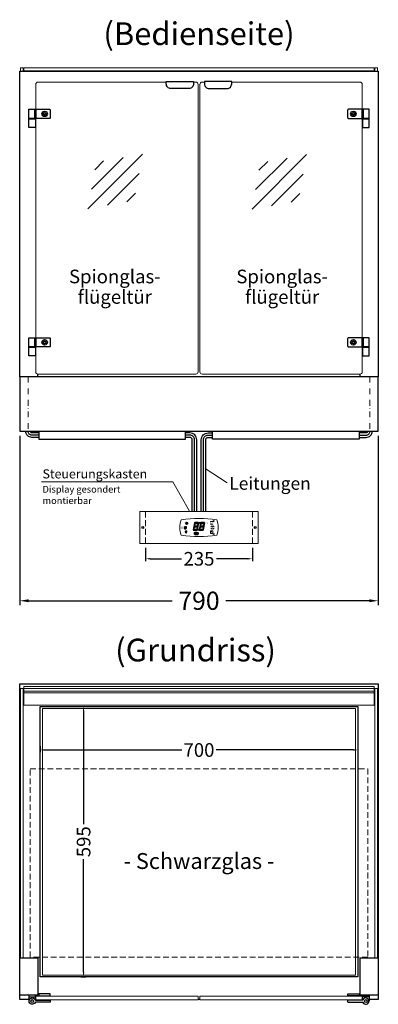
# Model space of a CAD drawing. Units: millimetres. Extents: x 0 to 74500, y 0 to 57600.
# Drawn here: x 13495 to 14285, y 44556 to 46724 of the extents above; entities that cross this region are included whole.
import ezdxf
from ezdxf.enums import TextEntityAlignment as Align

# ---------------------------------------------------------------- set-up
doc = ezdxf.new("R2010")
doc.units = ezdxf.units.MM
doc.header["$LTSCALE"] = 2
doc.header["$PDMODE"] = 34
doc.header["$PDSIZE"] = 5
for name, pattern in [('AUSGEZOGEN', [0]), ('STRICHPUNKT2', [12.7, 6.35, -3.175, 0, -3.175]), ('VERDECKT', [9.525, 6.35, -3.175])]:
    doc.linetypes.add(name, pattern=pattern)
for name, color, linetype, lineweight in [('A_BEMASSUNG', 1, 'Continuous', 13), ('A_GLAS', 4, 'Continuous', 20), ('A_HILFSLINIEN', 7, 'Continuous', 13), ('A_MITTE', 2, 'STRICHPUNKT2', 13), ('A_TEXT', 7, 'Continuous', 20), ('A_VERDECKT', 5, 'VERDECKT', 13), ('A_VOLL', 3, 'Continuous', 30)]:
    doc.layers.add(name, color=color, linetype=linetype, lineweight=lineweight)
doc.styles.add('ARIAL', font='arial.ttf')
doc.styles.add('Arial_0', font='arial.ttf')
doc.styles.add('Arial_35', font='arial.ttf', dxfattribs={"height": 35})
doc.styles.get("Standard").update_dxf_attribs({"font": 'arial.ttf'})
doc.dimstyles.new('STANDARD_Bemassung', dxfattribs={"dimtxt": 40, "dimasz": 20, "dimexe": 10, "dimexo": 10, "dimgap": 15, "dimtad": 0, "dimdec": 0, "dimdsep": 46, "dimtxsty": 'ARIAL', "dimcen": 0.09, "dimclrt": 7, "dimazin": 0, "dimtfac": 1, "dimtdec": 0, "dimtmove": 2, "dimatfit": 3, "dimfxl": 1, "dimtolj": 1, "dimtzin": 0, "dimarcsym": 0})
doc.dimstyles.new('STANDARD_klein', dxfattribs={"dimtxt": 30, "dimasz": 10, "dimexe": 5, "dimexo": 10, "dimgap": 5, "dimtad": 0, "dimdec": 0, "dimdsep": 46, "dimtxsty": 'Arial_0', "dimcen": 0.09, "dimclrt": 7, "dimazin": 2, "dimtm": 1e-09, "dimtfac": 1, "dimtdec": 0, "dimtmove": 2, "dimatfit": 3, "dimfxl": 1, "dimtolj": 1, "dimtzin": 0, "dimarcsym": 0})

# ---------------------------------------------------------------- blocks, each defined once
blk = doc.blocks.new('*D81')
at = {"layer": 'A_BEMASSUNG', "color": 0, "lineweight": -2, "ltscale": 2, "transparency": 16777216}
for p, q in [((13539.6, 45123.9), (13539.6, 45110.5)), ((14239.6, 45120.4), (14239.6, 45110.5)), ((13549.6, 45115.5), (13851.6, 45115.5)), ((14229.6, 45115.5), (13927.6, 45115.5))]:
    blk.add_line(p, q, dxfattribs=at)
at = {"layer": 'A_BEMASSUNG', "color": 0, "ltscale": 2, "transparency": 16777216}
for points in [[(13549.6, 45117.2), (13549.6, 45113.9), (13539.6, 45115.5)], [(14229.6, 45117.2), (14229.6, 45113.9), (14239.6, 45115.5)]]:
    blk.add_solid(points, dxfattribs=at)
at = {"layer": 'DEFPOINTS', "color": 0, "ltscale": 2, "transparency": 16777216}
for p in [(13539.6, 45133.9), (14239.6, 45130.4), (14239.6, 45115.5)]:
    blk.add_point(p, dxfattribs=at)
at = {"layer": 'A_BEMASSUNG', "color": 7, "ltscale": 2, "transparency": 16777216, "insert": (13889.6, 45115.5), "char_height": 30, "attachment_point": 5, "style": 'Arial_0'}
blk.add_mtext('\\A1;700', dxfattribs=at)
blk = doc.blocks.new('*D82')
at = {"layer": 'A_BEMASSUNG', "color": 0, "lineweight": -2, "ltscale": 2, "transparency": 16777216}
for p, q in [((13632.4, 45211), (13640.4, 45211)), ((13635.4, 45201), (13635.4, 44951.8)), ((13635.4, 44626), (13635.4, 44875.3)), ((13629.2, 44616), (13640.4, 44616))]:
    blk.add_line(p, q, dxfattribs=at)
at = {"layer": 'A_BEMASSUNG', "color": 0, "ltscale": 2, "transparency": 16777216}
for points in [[(13633.7, 45201), (13637, 45201), (13635.4, 45211)], [(13633.7, 44626), (13637, 44626), (13635.4, 44616)]]:
    blk.add_solid(points, dxfattribs=at)
at = {"layer": 'DEFPOINTS', "color": 0, "ltscale": 2, "transparency": 16777216}
for p in [(13622.4, 45211), (13619.2, 44616), (13635.4, 44616)]:
    blk.add_point(p, dxfattribs=at)
at = {"layer": 'A_BEMASSUNG', "color": 7, "ltscale": 2, "transparency": 16777216, "insert": (13635.4, 44913.5), "char_height": 30, "attachment_point": 5, "rotation": 90, "style": 'Arial_0'}
blk.add_mtext('\\A1;595', dxfattribs=at)
blk = doc.blocks.new('glassymbol')
at = {"layer": 'A_HILFSLINIEN', "linetype": 'AUSGEZOGEN', "lineweight": -3}
for p, q in [((-60.1, -60.1), (60.1, 60.1)), ((-52.5, -17.2), (17.2, 52.5)), ((-45, 25.7), (-25.7, 45)), ((-17.2, -52.5), (52.5, 17.2)), ((25.7, -45), (45, -25.7))]:
    blk.add_line(p, q, dxfattribs=at)
blk = doc.blocks.new('*D66')
at = {"layer": 'A_BEMASSUNG', "color": 0, "lineweight": -2, "transparency": 16777216}
for p, q in [((13772.1, 45560.4), (13772.1, 45531.5)), ((14007.1, 45560.4), (14007.1, 45531.5)), ((13782.1, 45536.5), (13851.1, 45536.5)), ((13997.1, 45536.5), (13928.1, 45536.5))]:
    blk.add_line(p, q, dxfattribs=at)
at = {"layer": 'A_BEMASSUNG', "color": 0, "transparency": 16777216}
for points in [[(13782.1, 45538.2), (13782.1, 45534.9), (13772.1, 45536.5)], [(13997.1, 45538.2), (13997.1, 45534.9), (14007.1, 45536.5)]]:
    blk.add_solid(points, dxfattribs=at)
at = {"layer": 'DEFPOINTS', "color": 0, "transparency": 16777216}
for p in [(13772.1, 45570.4), (14007.1, 45570.4), (14007.1, 45536.5)]:
    blk.add_point(p, dxfattribs=at)
at = {"layer": 'A_BEMASSUNG', "color": 7, "transparency": 16777216, "insert": (13889.6, 45536.5), "char_height": 30, "attachment_point": 5, "style": 'Arial_0'}
blk.add_mtext('\\A1;235', dxfattribs=at)
blk = doc.blocks.new('*D71')
at = {"layer": 'A_BEMASSUNG', "color": 0, "lineweight": -2, "ltscale": 2, "transparency": 16777216}
for p, q in [((13494.6, 45807.2), (13494.6, 45434.1)), ((14284.6, 45807.2), (14284.6, 45434.1)), ((13514.6, 45444.1), (13830.7, 45444.1)), ((14264.6, 45444.1), (13948.6, 45444.1))]:
    blk.add_line(p, q, dxfattribs=at)
at = {"layer": 'A_BEMASSUNG', "color": 0, "ltscale": 2, "transparency": 16777216}
for points in [[(13514.6, 45447.4), (13514.6, 45440.8), (13494.6, 45444.1)], [(14264.6, 45447.4), (14264.6, 45440.8), (14284.6, 45444.1)]]:
    blk.add_solid(points, dxfattribs=at)
at = {"layer": 'DEFPOINTS', "color": 0, "ltscale": 2, "transparency": 16777216}
for p in [(13494.6, 45817.2), (14284.6, 45817.2), (14284.6, 45444.1)]:
    blk.add_point(p, dxfattribs=at)
at = {"layer": 'A_BEMASSUNG', "color": 7, "ltscale": 2, "transparency": 16777216, "insert": (13889.6, 45444.1), "char_height": 40, "attachment_point": 5, "style": 'ARIAL'}
blk.add_mtext('\\A1;790', dxfattribs=at)
blk = doc.blocks.new('Steuerung_Carel iJF')
at = {"layer": 'A_VOLL', "ltscale": 2}
h = blk.add_hatch(color=7, dxfattribs=at)
h.dxf.hatch_style = 1
h.paths.add_polyline_path([(-9.1, 10.7), (-9.6, 10.4), (-8.4, 8.9), (-2.7, 8.9), (-0.9, 10.4), (-1.2, 10.7)])
h.paths.add_polyline_path([(-8.6, 8.8), (-9.8, 10.3), (-10.2, 10.1), (-11.6, 2.3), (-10.9, 2.3), (-9.5, 3.7)])
h.paths.add_polyline_path([(-9.9, 1.2), (-10.9, 2.1), (-11.6, 2.1), (-12.9, -5.3), (-12.6, -5.5), (-10.9, -4.1)])
h.paths.add_polyline_path([(-4.2, -6.1), (-3.7, -5.8), (-5, -4.3), (-10.7, -4.3), (-12.5, -5.7), (-12.1, -6.1)])
h.paths.add_polyline_path([(-1.8, 2.4), (-2.5, 2.4), (-3.9, 1), (-4.8, -4.1), (-3.5, -5.7), (-3.2, -5.5)])
h.paths.add_polyline_path([(-9.6, 3.2), (-10.6, 2.2), (-9.9, 1.4), (-3.8, 1.4), (-2.7, 2.5), (-3.5, 3.2)])
h = blk.add_hatch(color=7, dxfattribs=at)
h.dxf.hatch_style = 1
h.paths.add_polyline_path([(0.3, -5.3), (0.6, -5.5), (2.3, -4.1), (3.3, 1.2), (2.3, 2.1), (1.6, 2.1)])
h.paths.add_polyline_path([(1.6, 2.3), (2.3, 2.3), (3.7, 3.7), (4.6, 8.8), (3.4, 10.3), (3, 10.1)])
h.paths.add_polyline_path([(4.1, 10.7), (3.6, 10.4), (4.8, 8.9), (10.5, 8.9), (12.3, 10.4), (12, 10.7)])
h.paths.add_polyline_path([(12.8, 10), (12.5, 10.3), (10.7, 8.8), (9.8, 3.5), (10.7, 2.6), (11.4, 2.6)])
h.paths.add_polyline_path([(11.4, 2.4), (10.7, 2.4), (9.3, 1), (8.4, -4.1), (9.7, -5.7), (10, -5.5)])
h.paths.add_polyline_path([(2.5, -4.3), (0.7, -5.7), (1.1, -6.1), (9, -6.1), (9.5, -5.8), (8.2, -4.3)])
h = blk.add_hatch(color=1, dxfattribs=at)
h.dxf.hatch_style = 2
h.paths.add_polyline_path([(32.4, 15.1), (31, 13.7), (33.7, 13.7)])
h = blk.add_hatch(color=1, dxfattribs=at)
edge = h.paths.add_edge_path()
edge.add_spline(control_points=[(-10.9, -13.2), (-10.9, -13.5), (-10.9, -13.8), (-10.7, -14.3), (-10.6, -14.5), (-10.2, -14.9), (-10.1, -15.1), (-9.5, -15.6), (-9, -15.9), (-7.9, -16.3), (-7.3, -16.4), (-5.7, -16.6), (-4.7, -16.5), (-3.3, -16.1), (-2.8, -15.9), (-2.1, -15.3), (-1.8, -15.1), (-1.3, -14.5), (-1.2, -14.2), (-1, -13.5), (-1, -13.2), (-1.1, -12.5), (-1.2, -12.2), (-1.5, -11.6), (-1.7, -11.4), (-2.2, -11), (-2.5, -10.8), (-3.4, -10.3), (-4.1, -10.1), (-5.6, -9.9), (-6.4, -9.9), (-7.7, -10.1), (-8.3, -10.2), (-9.3, -10.7), (-9.7, -11), (-10.4, -11.6), (-10.5, -11.9), (-10.8, -12.5), (-10.9, -12.9), (-10.9, -13.2)], knot_values=[0, 0, 0, 0, 0.192993, 0.192993, 0.385986, 0.385986, 0.57898, 0.57898, 0.995453, 0.995453, 1.411927, 1.411927, 2.053806, 2.053806, 2.452072, 2.452072, 2.749863, 2.749863, 2.98873, 2.98873, 3.227598, 3.227598, 3.466465, 3.466465, 3.705333, 3.705333, 3.9442, 3.9442, 4.46312, 4.46312, 4.982039, 4.982039, 5.385848, 5.385848, 5.789657, 5.789657, 6.038363, 6.038363, 6.283185, 6.283185, 6.283185, 6.283185], degree=3, periodic=0)
h = blk.add_hatch(color=7, dxfattribs=at)
h.dxf.hatch_style = 1
h.paths.add_polyline_path([(-0.4, -4.9, 1), (-2.5, -4.9, 1)])
blk.add_hatch(color=1, dxfattribs=at).paths.add_polyline_path([(32.4, -15.1), (33.7, -13.7), (31, -13.7)])
at = {"layer": 'A_VOLL', "color": 7}
for p, q in [((-31.7, 0.8), (-32.6, 0.6)), ((-28.2, -1.2), (-32.4, 1.2)), ((-28.2, 1.2), (-32.4, -1.2)), ((-31.7, 0.8), (-31.9, 1.7)), ((-30.3, 1.6), (-31, 2.3)), ((-30.3, 2.4), (-30.3, -2.4)), ((-30.3, 1.6), (-29.6, 2.3)), ((-23.8, 9.1), (-29.8, 9.1)), ((-28.9, 9.1), (-29.7, 10)), ((-27.9, 10.9), (-29, 11.2)), ((-28.9, 0.8), (-28.6, 1.7)), ((-28.9, 0.8), (-28, 0.6)), ((-26.8, 9.1), (-28.3, 11.7)), ((-28, 8.8), (-28, 8.8)), ((-28, 8.8), (-28, 8.8)), ((-27.9, 10.9), (-27.5, 12)), ((-27.3, 7.4), (-27.3, 7.4)), ((-27.3, 7.4), (-27.3, 7.4)), ((-26.8, 9.1), (-25.3, 11.7)), ((-26.4, 8.8), (-26.4, 8.8)), ((-26.4, 8.8), (-26.4, 8.8)), ((-25.8, 10.9), (-26.2, 12)), ((-25.8, 10.9), (-24.7, 11.2)), ((-25.6, 7.4), (-25.6, 7.4)), ((-25.3, 8.8), (-25.3, 8.8)), ((-25.3, 8.8), (-25.3, 8.8)), ((-24.8, 9.1), (-24, 10)), ((-31.7, -0.8), (-32.6, -0.6)), ((-32.4, -2.1), (-31.8, -2.1)), ((-32.4, -2.1), (-32.3, -2.7)), ((-31.7, -0.8), (-31.9, -1.7)), ((-30.3, -1.6), (-31, -2.3)), ((-30.3, -1.6), (-29.6, -2.3)), ((-28.9, -0.8), (-28, -0.6)), ((-28.9, -0.8), (-28.6, -1.7))]:
    blk.add_line(p, q, dxfattribs=at)
at = {"layer": 'A_VOLL', "color": 7, "lineweight": 5}
blk.add_line((27.8, -10.1), (27.8, -6.5), dxfattribs=at)
at = {"layer": 'A_VOLL', "color": 253, "lineweight": 5}
blk.add_lwpolyline([(39, 16.7, 0.078384), (-39, 16.7, 0.205854), (-39, -16.7, 0.078384), (39, -16.7, 0.205854)], format="xyb", close=True, dxfattribs=at)
at = {"layer": 'A_VOLL', "color": 18}
for points in [[(-12.9, -5.3), (-12.6, -5.5), (-10.9, -4.1), (-9.9, 1.2), (-10.9, 2.1), (-11.6, 2.1)], [(-11.6, 2.3), (-10.9, 2.3), (-9.5, 3.7), (-8.6, 8.8), (-9.8, 10.3), (-10.2, 10.1)], [(-9.6, 3.2), (-10.6, 2.2), (-9.9, 1.4), (-3.8, 1.4), (-2.7, 2.5), (-3.5, 3.2)], [(-9.1, 10.7), (-9.6, 10.4), (-8.4, 8.9), (-2.7, 8.9), (-0.9, 10.4), (-1.2, 10.7)], [(-4.8, -4.1), (-3.5, -5.7), (-3.2, -5.5), (-1.8, 2.4), (-2.5, 2.4), (-3.9, 1)], [(-3.4, 3.5), (-2.5, 2.6), (-1.8, 2.6), (-0.4, 10), (-0.7, 10.3), (-2.5, 8.8)], [(0.3, -5.3), (0.6, -5.5), (2.3, -4.1), (3.3, 1.2), (2.3, 2.1), (1.6, 2.1)], [(1.6, 2.3), (2.3, 2.3), (3.7, 3.7), (4.6, 8.8), (3.4, 10.3), (3, 10.1)], [(3.6, 3.2), (2.6, 2.2), (3.3, 1.4), (9.4, 1.4), (10.5, 2.5), (9.7, 3.2)], [(4.1, 10.7), (3.6, 10.4), (4.8, 8.9), (10.5, 8.9), (12.3, 10.4), (12, 10.7)], [(8.4, -4.1), (9.7, -5.7), (10, -5.5), (11.4, 2.4), (10.7, 2.4), (9.3, 1)], [(9.8, 3.5), (10.7, 2.6), (11.4, 2.6), (12.8, 10), (12.5, 10.3), (10.7, 8.8)], [(-4.2, -6.1), (-3.7, -5.8), (-5, -4.3), (-10.7, -4.3), (-12.5, -5.7), (-12.1, -6.1)], [(9, -6.1), (9.5, -5.8), (8.2, -4.3), (2.5, -4.3), (0.7, -5.7), (1.1, -6.1)]]:
    blk.add_lwpolyline(points, close=True, dxfattribs=at)
at = {"layer": 'A_VOLL', "color": 7, "lineweight": 5}
for points in [[(30.6, 11.7), (30.6, 12.1, 0.414214), (29.6, 13.1), (26, 13.1, 0.414214), (25, 12.1), (25, 11.7)], [(25, 8.1), (25, 8, 0.414214), (26, 7), (29.6, 7, 0.414214), (30.6, 8), (30.6, 8.1)], [(32.7, 1.1), (32.7, 2.2, 0.414214), (31.7, 3.2), (28.1, 3.2, 0.414214), (27.1, 2.2), (27.1, 1.1)], [(27.1, -1.1), (27.1, -1.9, 0.414214), (28.1, -2.9), (31.7, -2.9, 0.414214), (32.7, -1.9), (32.7, -1.1)]]:
    blk.add_lwpolyline(points, format="xyb", dxfattribs=at)
at = {"layer": 'A_VOLL', "color": 251}
for points in [[(32.4, 15.1), (31, 13.7), (33.7, 13.7)], [(32.4, -15.1), (31, -13.7), (33.7, -13.7)]]:
    blk.add_lwpolyline(points, close=True, dxfattribs=at)
at = {"layer": 'A_VOLL', "color": 7}
for points in [[(-31.3, -9.1), (-30.2, -9.1)], [(-30.5, -7.2), (-29.7, -8)], [(-30.5, -11.1), (-29.7, -10.3)], [(-29.3, -11.8), (-29.3, -10.2)], [(-27.8, -11.8), (-29.3, -11.8)], [(-28.6, -6.4), (-28.6, -7.5)], [(-27.8, -11.8), (-27.8, -10.2)], [(-26.6, -7.2), (-27.4, -8)], [(-26.6, -11.1), (-27.4, -10.3)], [(-25.8, -9.1), (-26.9, -9.1)]]:
    blk.add_lwpolyline(points, dxfattribs=at)
blk.add_lwpolyline([(-27.8, -10.2), (-27.8, -10.1), (-27.7, -10.1), (-27.7, -10), (-27.6, -10), (-27.6, -9.9), (-27.6, -9.9), (-27.5, -9.8), (-27.5, -9.8), (-27.4, -9.7), (-27.4, -9.7), (-27.4, -9.6), (-27.4, -9.5), (-27.4, -9.5), (-27.3, -9.4), (-27.3, -9.3), (-27.3, -9.3), (-27.3, -9.2), (-27.3, -9.1), (-27.3, -9.1), (-27.3, -9), (-27.3, -9), (-27.3, -8.9), (-27.4, -8.8), (-27.4, -8.8), (-27.4, -8.7), (-27.4, -8.6), (-27.4, -8.6), (-27.5, -8.5), (-27.5, -8.5), (-27.6, -8.4), (-27.6, -8.4), (-27.6, -8.3), (-27.7, -8.3), (-27.7, -8.2), (-27.8, -8.2), (-27.8, -8.1), (-27.9, -8.1), (-27.9, -8.1), (-28, -8), (-28.1, -8), (-28.1, -8), (-28.2, -7.9), (-28.2, -7.9), (-28.3, -7.9), (-28.4, -7.9), (-28.4, -7.9), (-28.5, -7.9), (-28.6, -7.9), (-28.6, -7.9), (-28.7, -7.9), (-28.8, -7.9), (-28.8, -7.9), (-28.9, -7.9), (-29, -7.9), (-29, -8), (-29.1, -8), (-29.1, -8), (-29.2, -8.1), (-29.3, -8.1), (-29.3, -8.1), (-29.4, -8.2), (-29.4, -8.2), (-29.5, -8.3), (-29.5, -8.3), (-29.6, -8.4), (-29.6, -8.4), (-29.6, -8.5), (-29.7, -8.5), (-29.7, -8.6), (-29.7, -8.6), (-29.8, -8.7), (-29.8, -8.8), (-29.8, -8.8), (-29.8, -8.9), (-29.8, -9), (-29.8, -9), (-29.8, -9.1), (-29.8, -9.1), (-29.8, -9.2), (-29.8, -9.3), (-29.8, -9.3), (-29.8, -9.4), (-29.8, -9.5), (-29.8, -9.5), (-29.7, -9.6), (-29.7, -9.7), (-29.7, -9.7), (-29.7, -9.8), (-29.6, -9.8), (-29.6, -9.9), (-29.5, -9.9), (-29.5, -10), (-29.5, -10), (-29.4, -10.1), (-29.4, -10.1), (-29.3, -10.2), (-29.3, -11.8), (-27.8, -11.8)], close=True, dxfattribs=at)
blk.add_lwpolyline([(-27.8, -10.2, 3.118258), (-29.3, -10.2)], format="xyb", dxfattribs=at)
at = {"layer": 'A_VOLL', "color": 7, "lineweight": 5}
blk.add_lwpolyline([(30.6, -12.1), (30.6, -8, 0.414214), (29.6, -7), (26, -7, 0.414214), (25, -8), (25, -12.1, 0.414214), (26, -13.1), (29.6, -13.1, 0.414214)], format="xyb", close=True, dxfattribs=at)
at = {"layer": 'A_VOLL', "color": 18}
for centre in [(1.3, 10), (-1.4, -4.9)]:
    blk.add_circle(centre, 1.08, dxfattribs=at)
at = {"layer": 'A_VOLL', "color": 7}
blk.add_arc((-30.3, 0), 3, 225, 55, dxfattribs=at)
for points in [[(-27.6, 7.7), (-27.6, 7.7), (-27.5, 7.9), (-27.7, 8.3), (-27.9, 8.6), (-28, 8.8), (-28.1, 8.6), (-28.2, 8.3), (-28.5, 7.9), (-28.4, 7.7), (-28.3, 7.7), (-28.2, 7.6), (-28.1, 7.5), (-28, 7.5), (-27.9, 7.5), (-27.7, 7.6), (-27.6, 7.7)], [(-26.8, 6.7), (-26.8, 6.8), (-26.7, 6.9), (-26.9, 7.3), (-27, 7.6), (-27.1, 7.8), (-27.3, 7.6), (-27.4, 7.3), (-27.6, 6.9), (-27.5, 6.8), (-27.5, 6.7), (-27.4, 6.6), (-27.3, 6.6), (-27.1, 6.6), (-27, 6.6), (-26.9, 6.6), (-26.8, 6.7)], [(-25.9, 7.8), (-25.9, 7.9), (-25.8, 8), (-26, 8.4), (-26.1, 8.7), (-26.2, 8.9), (-26.4, 8.7), (-26.5, 8.4), (-26.7, 8), (-26.6, 7.9), (-26.6, 7.8), (-26.5, 7.7), (-26.4, 7.7), (-26.2, 7.6), (-26.1, 7.7), (-26, 7.7), (-25.9, 7.8)]]:
    blk.add_rational_spline(points, [1, 1, 1, 1, 1, 1, 1, 1, 1, 1, 1, 0.969226810132, 0.969226810132, 1, 0.969226810132, 0.969226810132, 1], degree=3, knots=[0, 0, 0, 0, 0.562641, 1.244962, 2.933066, 2.933066, 2.933066, 4.62117, 5.303491, 5.866132, 5.866132, 5.866132, 6.476177, 6.476177, 6.476177, 7.086222, 7.086222, 7.086222, 7.086222], dxfattribs=at)
at = {"layer": 'A_VOLL', "color": 251, "lineweight": 5}
blk.add_open_spline([(-10.9, -13.2), (-10.9, -13.5), (-10.9, -13.8), (-10.7, -14.3), (-10.6, -14.5), (-10.2, -14.9), (-10.1, -15.1), (-9.5, -15.6), (-9, -15.9), (-7.9, -16.3), (-7.3, -16.4), (-5.7, -16.6), (-4.7, -16.5), (-3.3, -16.1), (-2.8, -15.9), (-2.1, -15.3), (-1.8, -15.1), (-1.3, -14.5), (-1.2, -14.2), (-1, -13.5), (-1, -13.2), (-1.1, -12.5), (-1.2, -12.2), (-1.5, -11.6), (-1.7, -11.4), (-2.2, -11), (-2.5, -10.8), (-3.4, -10.3), (-4.1, -10.1), (-5.6, -9.9), (-6.4, -9.9), (-7.7, -10.1), (-8.3, -10.2), (-9.3, -10.7), (-9.7, -11), (-10.4, -11.6), (-10.5, -11.9), (-10.8, -12.5), (-10.9, -12.9), (-10.9, -13.2)], degree=3, knots=[0, 0, 0, 0, 0.192993, 0.192993, 0.385986, 0.385986, 0.57898, 0.57898, 0.995453, 0.995453, 1.411927, 1.411927, 2.053806, 2.053806, 2.452072, 2.452072, 2.749863, 2.749863, 2.98873, 2.98873, 3.227598, 3.227598, 3.466465, 3.466465, 3.705333, 3.705333, 3.9442, 3.9442, 4.46312, 4.46312, 4.982039, 4.982039, 5.385848, 5.385848, 5.789657, 5.789657, 6.038363, 6.038363, 6.283185, 6.283185, 6.283185, 6.283185], dxfattribs=at)
at = {"layer": 'A_VOLL', "color": 7, "ltscale": 2}
for s, height, style, p in [('J', 5, 'Arial_35', (-39.8, -2.8)), ('i', 4, 'Arial_35', (-40, -1.6)), ('Carel', 2.5, 'Arial_0', (-10.2, -14.3))]:
    blk.add_text(s, height=height, dxfattribs=dict(at, style=style)).set_placement(p)
at = {"layer": 'A_VOLL', "color": 7, "lineweight": 5}
blk.add_text('°C', height=3, dxfattribs=at).set_placement((16.1, 7.7))
at = {"layer": 'A_VOLL', "color": 7, "lineweight": 5, "attachment_point": 5}
for s, insert, char_height in [('SET', (27.8, 10.1), 2), ('O', (29.9, 0.1), 3)]:
    blk.add_mtext(s, dxfattribs=dict(at, insert=insert, char_height=char_height))

msp = doc.modelspace()

# ---------------------------------------------------------------- linework, layer by layer
at = {"layer": 'A_GLAS'}
for points in [[(13502.6, 46610.2), (13502.6, 46617.2), (13496.6, 46617.2), (13496.6, 46610.2)], [(14276.6, 46610.2), (14276.6, 46617.2), (14282.6, 46617.2), (14282.6, 46610.2)]]:
    msp.add_lwpolyline(points, dxfattribs=at)
msp.add_lwpolyline([(13503.6, 46611.2), (14275.6, 46611.2), (14275.6, 46617.2), (13503.6, 46617.2)], close=True, dxfattribs=at)
at = {"layer": 'A_GLAS', "color": 151}
for points in [[(13817.6, 46586.2), (13535.1, 46586.2, 0.414214), (13530.1, 46581.2), (13530.1, 45948.2, 0.414214), (13535.1, 45943.2), (13882.6, 45943.2, 0.414214), (13887.6, 45948.2), (13887.6, 46581.2, 0.414214), (13882.6, 46586.2), (13877.6, 46586.2)], [(13961.6, 46586.2), (14244.1, 46586.2, -0.414214), (14249.1, 46581.2), (14249.1, 45948.2, -0.414214), (14244.1, 45943.2), (13896.6, 45943.2, -0.414214), (13891.6, 45948.2), (13891.6, 46581.2, -0.414214), (13896.6, 46586.2), (13901.6, 46586.2)]]:
    msp.add_lwpolyline(points, format="xyb", dxfattribs=at)
at = {"layer": 'A_GLAS', "ltscale": 2}
for points in [[(13496.6, 45251), (13502.6, 45251), (13502.6, 44658), (13496.6, 44658)], [(13503.6, 45251), (14275.6, 45251), (14275.6, 45245), (13503.6, 45245)], [(14282.6, 45251), (14276.6, 45251), (14276.6, 44658), (14282.6, 44658)]]:
    msp.add_lwpolyline(points, close=True, dxfattribs=at)
at = {"layer": 'A_GLAS', "color": 252, "ltscale": 2}
msp.add_lwpolyline([(13544.6, 45207), (14234.6, 45207), (14234.6, 44620), (13544.6, 44620)], close=True, dxfattribs=at)
at = {"layer": 'A_GLAS', "color": 151}
for points in [[(13530.1, 44573.5), (13887.6, 44573.5), (13887.6, 44565.5), (13530.1, 44565.5)], [(13891.6, 44565.5), (14249.1, 44565.5), (14249.1, 44573.5), (13891.6, 44573.5)]]:
    msp.add_lwpolyline(points, close=True, dxfattribs=at)
at = {"layer": 'A_HILFSLINIEN', "linetype": 'AUSGEZOGEN', "lineweight": 15}
msp.add_line((13903.4, 45735.1), (13952, 45703.7), dxfattribs=at)
msp.add_lwpolyline([(13542.4, 45705.6), (13831.7, 45705.6), (13868.7, 45641.1)], dxfattribs=at)
at = {"layer": 'A_MITTE'}
for points in [[(13513.1, 45937.2), (13513.1, 45817.2)], [(14266.1, 45937.2), (14266.1, 45817.2)]]:
    msp.add_lwpolyline(points, dxfattribs=at)
at = {"layer": 'A_VERDECKT'}
for p, q in [((13772.1, 45640.4), (13772.1, 45570.4)), ((14007.1, 45640.4), (14007.1, 45570.4))]:
    msp.add_line(p, q, dxfattribs=at)
at = {"layer": 'A_VERDECKT', "color": 252}
msp.add_lwpolyline([(13517.6, 45074), (14261.6, 45074), (14261.6, 44659), (13517.6, 44659)], close=True, dxfattribs=at)
at = {"layer": 'A_VOLL', "ltscale": 2}
for points in [[(13494.6, 45937.2), (13494.6, 46610.2), (14284.6, 46610.2), (14284.6, 45937.2)], [(13534.6, 45937.2), (13534.6, 45943.2)], [(14244.6, 45937.2), (14244.6, 45943.2)], [(13515.1, 44566), (13494.6, 44566), (13494.6, 45261), (14284.6, 45261), (14284.6, 44566), (14264.1, 44566)], [(13530.1, 44566), (13529.1, 44566)], [(13891.6, 44566), (13887.6, 44566)], [(14250.1, 44566), (14249.1, 44566)]]:
    msp.add_lwpolyline(points, dxfattribs=at)
at = {"layer": 'A_VOLL', "color": 243}
for points in [[(13877.6, 46587.7), (13877.6, 46582.2, -0.414214), (13867.6, 46572.2), (13827.6, 46572.2, -0.414214), (13817.6, 46582.2), (13817.6, 46587.7)], [(13901.6, 46587.7), (13901.6, 46582.2, 0.414214), (13911.6, 46572.2), (13951.6, 46572.2, 0.414214), (13961.6, 46582.2), (13961.6, 46587.7)], [(13560.1, 46506.2), (13530.1, 46506.2), (13530.1, 46526.2), (13560.1, 46526.2, -0.414214), (13562.1, 46524.2), (13562.1, 46508.2, -0.414214)], [(14219.1, 46506.2), (14249.1, 46506.2), (14249.1, 46526.2), (14219.1, 46526.2, 0.414214), (14217.1, 46524.2), (14217.1, 46508.2, 0.414214)], [(13560.1, 46003.2), (13530.1, 46003.2), (13530.1, 46023.2), (13560.1, 46023.2, -0.414214), (13562.1, 46021.2), (13562.1, 46005.2, -0.414214)], [(14219.1, 46003.2), (14249.1, 46003.2), (14249.1, 46023.2), (14219.1, 46023.2, 0.414214), (14217.1, 46021.2), (14217.1, 46005.2, 0.414214)], [(13528.4, 44559.4, -4.265564), (13528.4, 44565.6, 0.284915), (13530.2, 44564.5), (13561.6, 44564.5, -0.414214), (13562.1, 44564), (13562.1, 44561, -0.414214), (13561.6, 44560.5), (13530.2, 44560.5, 0.284915)], [(14250.8, 44559.4, 4.265564), (14250.8, 44565.6, -0.284915), (14249.1, 44564.5), (14217.6, 44564.5, 0.414214), (14217.1, 44564), (14217.1, 44561, 0.414214), (14217.6, 44560.5), (14249.1, 44560.5, -0.284915)]]:
    msp.add_lwpolyline(points, format="xyb", close=True, dxfattribs=at)
for points in [[(13528.1, 46506.2), (13515.1, 46506.2), (13515.1, 46526.2), (13528.1, 46526.2)], [(13529.1, 46505.2), (13515.1, 46505.2), (13515.1, 46506.2), (13529.1, 46506.2)], [(13515.1, 46486.2), (13515.1, 46505.2), (13529.1, 46505.2), (13529.1, 46486.2)], [(13530.1, 46506.2), (13528.1, 46506.2), (13528.1, 46526.2), (13530.1, 46526.2)], [(14249.1, 46506.2), (14251.1, 46506.2), (14251.1, 46526.2), (14249.1, 46526.2)], [(14250.1, 46505.2), (14264.1, 46505.2), (14264.1, 46506.2), (14250.1, 46506.2)], [(14264.1, 46486.2), (14264.1, 46505.2), (14250.1, 46505.2), (14250.1, 46486.2)], [(14251.1, 46506.2), (14264.1, 46506.2), (14264.1, 46526.2), (14251.1, 46526.2)], [(13528.1, 46003.2), (13515.1, 46003.2), (13515.1, 46023.2), (13528.1, 46023.2)], [(13530.1, 46003.2), (13528.1, 46003.2), (13528.1, 46023.2), (13530.1, 46023.2)], [(14249.1, 46003.2), (14251.1, 46003.2), (14251.1, 46023.2), (14249.1, 46023.2)], [(14251.1, 46003.2), (14264.1, 46003.2), (14264.1, 46023.2), (14251.1, 46023.2)], [(13529.1, 46002.2), (13515.1, 46002.2), (13515.1, 46003.2), (13529.1, 46003.2)], [(13515.1, 45983.2), (13515.1, 46002.2), (13529.1, 46002.2), (13529.1, 45983.2)], [(14250.1, 46002.2), (14264.1, 46002.2), (14264.1, 46003.2), (14250.1, 46003.2)], [(14264.1, 45983.2), (14264.1, 46002.2), (14250.1, 46002.2), (14250.1, 45983.2)], [(13536.6, 44578.5), (13536.6, 44574.5), (13561.6, 44574.5), (13561.6, 44578.5)], [(14242.6, 44578.5), (14242.6, 44574.5), (14217.6, 44574.5), (14217.6, 44578.5)]]:
    msp.add_lwpolyline(points, close=True, dxfattribs=at)
at = {"layer": 'A_VOLL'}
msp.add_lwpolyline([(13494.6, 45817.2), (14284.6, 45817.2), (14284.6, 45937.2), (13494.6, 45937.2)], close=True, dxfattribs=at)
at = {"layer": 'A_VOLL', "color": 252, "ltscale": 2}
for points in [[(13537.1, 45803.7), (13521.6, 45803.7, -0.414214), (13508.1, 45817.2)], [(13537.1, 45808.7), (13521.6, 45808.7, -0.414214), (13513.1, 45817.2)], [(13537.1, 45813.7), (13521.6, 45813.7, -0.414214), (13518.1, 45817.2)], [(13884.6, 45640.4), (13884.6, 45798.7, 0.414214), (13869.6, 45813.7), (13859.6, 45813.7)], [(13894.6, 45640.4), (13894.6, 45798.7, -0.414214), (13909.6, 45813.7), (13919.6, 45813.7)], [(14242.1, 45803.7), (14257.6, 45803.7, 0.414214), (14271.1, 45817.2)], [(14242.1, 45808.7), (14257.6, 45808.7, 0.414214), (14266.1, 45817.2)], [(14261.1, 45817.2, -0.414214), (14257.6, 45813.7), (14242.1, 45813.7)], [(13879.6, 45640.4), (13879.6, 45798.7, 0.414214), (13869.6, 45808.7), (13859.6, 45808.7)], [(13874.6, 45640.4), (13874.6, 45798.7, 0.414214), (13869.6, 45803.7), (13859.6, 45803.7)], [(13899.6, 45640.4), (13899.6, 45798.7, -0.414214), (13909.6, 45808.7), (13919.6, 45808.7)], [(13904.6, 45640.4), (13904.6, 45798.7, -0.414214), (13909.6, 45803.7), (13919.6, 45803.7)]]:
    msp.add_lwpolyline(points, format="xyb", dxfattribs=at)
at = {"layer": 'A_VOLL', "color": 7, "ltscale": 2}
for points in [[(13537.1, 45817.2), (13537.1, 45800.2), (13859.6, 45800.2), (13859.6, 45817.2)], [(14242.1, 45817.2), (14242.1, 45800.2), (13919.6, 45800.2), (13919.6, 45817.2)]]:
    msp.add_lwpolyline(points, dxfattribs=at)
at = {"layer": 'A_VOLL', "lineweight": 15}
msp.add_lwpolyline([(13759.6, 45640.4), (13759.6, 45570.4), (14019.6, 45570.4), (14019.6, 45640.4)], close=True, dxfattribs=at)
at = {"layer": 'A_VOLL', "color": 252, "lineweight": 9}
msp.add_lwpolyline([(13503.6, 45241.5), (14275.6, 45241.5), (14275.6, 45255.5), (13503.6, 45255.5)], close=True, dxfattribs=at)
at = {"layer": 'A_VOLL', "color": 253, "lineweight": 9}
msp.add_lwpolyline([(14275.6, 45241.5), (14275.6, 45214.5), (13503.6, 45214.5), (13503.6, 45241.5)], dxfattribs=at)
at = {"layer": 'A_VOLL', "ltscale": 2}
for points in [[(13539.6, 45211), (14239.6, 45211), (14239.6, 44616), (13539.6, 44616)], [(13494.6, 44658), (13534.6, 44658), (13534.6, 44576), (13494.6, 44576)], [(14244.6, 44658), (14284.6, 44658), (14284.6, 44576), (14244.6, 44576)]]:
    msp.add_lwpolyline(points, close=True, dxfattribs=at)
at = {"layer": 'A_VOLL', "color": 243}
for points in [[(13529.1, 44564.8), (13529.1, 44576), (13515.1, 44576), (13515.1, 44562.5)], [(14250.1, 44564.8), (14250.1, 44576), (14264.1, 44576), (14264.1, 44562.5)], [(13515.1, 44572), (13529.1, 44572)], [(13532.6, 44564.5), (13532.6, 44565.5)], [(13538.6, 44573.5), (13538.6, 44574.5)], [(13559.6, 44573.5), (13559.6, 44574.5)], [(13559.6, 44564.5), (13559.6, 44565.5)], [(14219.6, 44573.5), (14219.6, 44574.5)], [(14219.6, 44564.5), (14219.6, 44565.5)], [(14240.6, 44573.5), (14240.6, 44574.5)], [(14246.6, 44564.5), (14246.6, 44565.5)], [(14264.1, 44572), (14250.1, 44572)]]:
    msp.add_lwpolyline(points, dxfattribs=at)
for centre, radius in [((13549.6, 46516.2), 6), ((13549.6, 46516.2), 3.3), ((13549.6, 46516.2), 3.2), ((13549.6, 46516.2), 2.5), ((14229.6, 46516.2), 6), ((14229.6, 46516.2), 3.3), ((14229.6, 46516.2), 3.2), ((14229.6, 46516.2), 2.5), ((13549.6, 46013.2), 6), ((13549.6, 46013.2), 3.3), ((13549.6, 46013.2), 3.2), ((13549.6, 46013.2), 2.5), ((14229.6, 46013.2), 6), ((14229.6, 46013.2), 3.3), ((14229.6, 46013.2), 3.2), ((14229.6, 46013.2), 2.5), ((13522.1, 44562.5), 3.25), ((14257.1, 44562.5), 3.25)]:
    msp.add_circle(centre, radius, dxfattribs=at)
at = {"layer": 'A_VOLL', "lineweight": -3}
for centre in [(13765.6, 45605.4), (14013.6, 45605.4)]:
    msp.add_circle(centre, 2, dxfattribs=at)

# ---------------------------------------------------------------- block references
at = {"layer": 'A_BEMASSUNG'}
msp.add_blockref('Steuerung_Carel iJF', (13889.6, 45605.4), dxfattribs=at)
at = {"layer": 'A_HILFSLINIEN'}
for p in [(13705.1, 46367.5), (14066.6, 46366.5)]:
    msp.add_blockref('glassymbol', p, dxfattribs=at)

# ---------------------------------------------------------------- texts
at = {"layer": 'A_TEXT', "linetype": 'AUSGEZOGEN', "lineweight": 9, "style": 'ARIAL'}
for s, p in [('(Bedienseite)', (13889.6, 46686.3)), ('(Grundriss) ', (13889.6, 45329.1))]:
    msp.add_text(s, height=50, dxfattribs=at).set_placement(p, align=Align.MIDDLE)
at = {"layer": 'A_TEXT', "linetype": 'AUSGEZOGEN', "lineweight": 15, "style": 'ARIAL'}
for s, height, p in [('Steuerungskasten', 20, (13544.9, 45713.5)), ('Leitungen', 28, (13956.4, 45688.5))]:
    msp.add_text(s, height=height, dxfattribs=at).set_placement(p)
at = {"layer": 'A_TEXT', "color": 252, "linetype": 'AUSGEZOGEN', "lineweight": 15, "style": 'ARIAL'}
msp.add_text('- Schwarzglas -', height=35, dxfattribs=at).set_placement((13889.6, 44866.5), align=Align.MIDDLE)
at = {"layer": 'A_TEXT', "color": 134, "ltscale": 2, "char_height": 30, "attachment_point": 5, "line_spacing_factor": 0.9, "style": 'Arial_35'}
for insert in [(13704.2, 46135.6), (14072.8, 46135.6)]:
    msp.add_mtext_dynamic_manual_height_columns('Spionglas-\\Pflügeltür', width=324.878, gutter_width=175, heights=[0], dxfattribs=dict(at, insert=insert))
at = {"layer": 'A_TEXT', "linetype": 'AUSGEZOGEN', "lineweight": 15, "insert": (13544.9, 45697.1), "char_height": 15, "attachment_point": 1, "style": 'ARIAL'}
msp.add_mtext_dynamic_manual_height_columns('Display gesondert \\Pmontierbar', width=272.772, gutter_width=175, heights=[0], dxfattribs=at)

# ---------------------------------------------------------------- dimensions: what is measured, and where the dimension line sits
at = {"layer": 'A_BEMASSUNG', "ltscale": 2}
for base, p1, p2, dimstyle, picture, middle in [((14284.6, 45444.1), (13494.6, 45817.2), (14284.6, 45817.2), 'STANDARD_Bemassung', '*D71', (13889.6, 45444.1)), ((14239.6, 45115.5), (13539.6, 45133.9), (14239.6, 45130.4), 'STANDARD_klein', '*D81', (13889.6, 45115.5))]:
    dim = msp.add_linear_dim(base=base, p1=p1, p2=p2, dimstyle=dimstyle, dxfattribs=at)
    dim.commit()
    dim.dimension.update_dxf_attribs({"geometry": picture, "text_midpoint": middle})
at = {"layer": 'A_BEMASSUNG'}
dim = msp.add_linear_dim(base=(14007.1, 45536.5), p1=(13772.1, 45570.4), p2=(14007.1, 45570.4), dimstyle='STANDARD_klein', dxfattribs=at)
dim.commit()
dim.dimension.update_dxf_attribs({"geometry": '*D66', "text_midpoint": (13889.6, 45536.5)})
at = {"layer": 'A_BEMASSUNG', "ltscale": 2}
dim = msp.add_linear_dim(base=(13635.4, 44616), p1=(13622.4, 45211), p2=(13619.2, 44616), angle=90, dimstyle='STANDARD_klein', dxfattribs=at)
dim.commit()
dim.dimension.update_dxf_attribs({"geometry": '*D82', "text_midpoint": (13635.4, 44913.5)})

doc.saveas('drawing.dxf')
